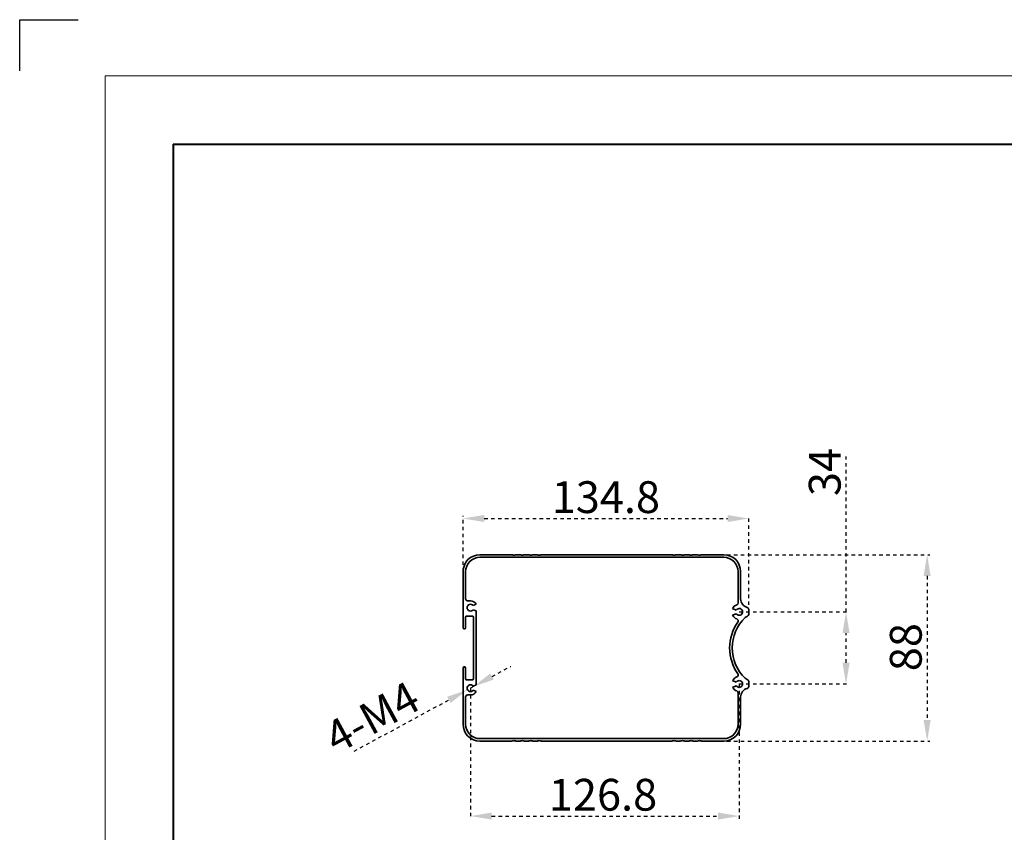
# Model space of a CAD drawing. Units: millimetres. Extents: x -1143 to 300, y -56 to 972.
# Drawn here: x -1143 to -678, y 589 to 972 of the extents above; entities that cross this region are included whole.
import ezdxf

# ---------------------------------------------------------------- set-up
doc = ezdxf.new("R2010")
doc.units = ezdxf.units.MM
doc.header["$LTSCALE"] = 16.335
doc.header["$PDMODE"] = 3
doc.header["$PDSIZE"] = 8
doc.linetypes.add('HIDDEN', pattern=[0.2, 0.1, -0.1])
doc.layers.get('0').update_dxf_attribs({"linetype": 'CONTINUOUS'})
doc.layers.get('Defpoints').update_dxf_attribs({"linetype": 'CONTINUOUS'})
doc.layers.add('DEFAULT_2', color=8, linetype='HIDDEN')
doc.styles.add('机械', font='SimSun.ttf', dxfattribs={"width": 0.7, "height": 15})
doc.dimstyles.new('A2', dxfattribs={"dimscale": 0, "dimtxt": 15, "dimasz": 10, "dimexe": 1.25, "dimexo": 0, "dimtad": 1, "dimdec": 1, "dimdsep": 46, "dimtxsty": '机械', "dimcen": 2.5, "dimclrd": 201, "dimclre": 201, "dimclrt": 201, "dimadec": 0, "dimazin": 0, "dimtfac": 1, "dimtdec": 1, "dimtmove": 0, "dimatfit": 3, "dimfxl": 1, "dimarcsym": 0})

# ---------------------------------------------------------------- blocks, each defined once
blk = doc.blocks.new('*D12')
at = {"layer": 'DEFAULT_2', "color": 201, "lineweight": -2, "transparency": 16777216}
for p, q in [((-933.69, 688.96), (-933.69, 738.26)), ((-923.69, 737.01), (-808.89, 737.01)), ((-798.89, 692.93), (-798.89, 738.26))]:
    blk.add_line(p, q, dxfattribs=at)
at = {"layer": 'DEFAULT_2', "color": 201, "transparency": 16777216}
for points in [[(-923.69, 738.68), (-923.69, 735.34), (-933.69, 737.01)], [(-808.89, 738.68), (-808.89, 735.34), (-798.89, 737.01)]]:
    blk.add_solid(points, dxfattribs=at)
at = {"layer": 'Defpoints', "color": 0, "transparency": 16777216}
for p in [(-798.89, 737.01), (-798.89, 692.93), (-933.69, 688.96)]:
    blk.add_point(p, dxfattribs=at)
at = {"layer": 'DEFAULT_2', "color": 201, "transparency": 16777216, "insert": (-866.29, 745.14), "char_height": 15, "attachment_point": 5, "style": '机械'}
blk.add_mtext('134.8', dxfattribs=at)
blk = doc.blocks.new('*D13')
at = {"layer": 'DEFAULT_2', "color": 201, "lineweight": -2, "transparency": 16777216}
for p, q in [((-815.68, 719.93), (-713.45, 719.93)), ((-714.7, 709.93), (-714.7, 641.93)), ((-815.68, 631.93), (-713.45, 631.93))]:
    blk.add_line(p, q, dxfattribs=at)
at = {"layer": 'DEFAULT_2', "color": 201, "transparency": 16777216}
for points in [[(-716.37, 709.93), (-713.03, 709.93), (-714.7, 719.93)], [(-716.37, 641.93), (-713.03, 641.93), (-714.7, 631.93)]]:
    blk.add_solid(points, dxfattribs=at)
at = {"layer": 'Defpoints', "color": 0, "transparency": 16777216}
for p in [(-815.68, 719.93), (-815.68, 631.93), (-714.7, 631.93)]:
    blk.add_point(p, dxfattribs=at)
at = {"layer": 'DEFAULT_2', "color": 201, "transparency": 16777216, "insert": (-722.82, 676.3), "char_height": 15, "attachment_point": 5, "rotation": 90, "style": '机械'}
blk.add_mtext('88', dxfattribs=at)
blk = doc.blocks.new('*D14')
at = {"layer": 'DEFAULT_2', "color": 201, "lineweight": -2, "transparency": 16777216}
for p, q in [((-752.95, 692.93), (-752.95, 766.33)), ((-803.39, 692.93), (-751.7, 692.93)), ((-752.95, 668.93), (-752.95, 682.93)), ((-803.39, 658.93), (-751.7, 658.93))]:
    blk.add_line(p, q, dxfattribs=at)
at = {"layer": 'DEFAULT_2', "color": 201, "transparency": 16777216}
for points in [[(-754.61, 682.93), (-751.28, 682.93), (-752.95, 692.93)], [(-754.61, 668.93), (-751.28, 668.93), (-752.95, 658.93)]]:
    blk.add_solid(points, dxfattribs=at)
at = {"layer": 'Defpoints', "color": 0, "transparency": 16777216}
for p in [(-803.39, 692.93), (-803.39, 658.93), (-752.95, 658.93)]:
    blk.add_point(p, dxfattribs=at)
at = {"layer": 'DEFAULT_2', "color": 201, "transparency": 16777216, "insert": (-761.07, 758.94), "char_height": 15, "attachment_point": 5, "rotation": 90, "style": '机械'}
blk.add_mtext('34', dxfattribs=at)
blk = doc.blocks.new('*D15')
at = {"layer": 'DEFAULT_2', "color": 201, "lineweight": -2, "transparency": 16777216}
for p, q in [((-930.19, 656.93), (-930.19, 595.34)), ((-803.39, 658.93), (-803.39, 595.34)), ((-920.19, 596.59), (-813.39, 596.59))]:
    blk.add_line(p, q, dxfattribs=at)
at = {"layer": 'DEFAULT_2', "color": 201, "transparency": 16777216}
for points in [[(-920.19, 598.25), (-920.19, 594.92), (-930.19, 596.59)], [(-813.39, 598.25), (-813.39, 594.92), (-803.39, 596.59)]]:
    blk.add_solid(points, dxfattribs=at)
at = {"layer": 'Defpoints', "color": 0, "transparency": 16777216}
for p in [(-930.19, 656.93), (-803.39, 658.93), (-803.39, 596.59)]:
    blk.add_point(p, dxfattribs=at)
at = {"layer": 'DEFAULT_2', "color": 201, "transparency": 16777216, "insert": (-867.63, 604.71), "char_height": 15, "attachment_point": 5, "style": '机械'}
blk.add_mtext('126.8', dxfattribs=at)
blk = doc.blocks.new('*D16')
at = {"layer": 'DEFAULT_2', "color": 201, "lineweight": -2, "transparency": 16777216}
for p, q in [((-919.99, 662.45), (-911.2, 667.21)), ((-928.79, 657.69), (-931.6, 656.17)), ((-985.06, 627.22), (-940.39, 651.4))]:
    blk.add_line(p, q, dxfattribs=at)
at = {"layer": 'DEFAULT_2', "color": 201, "transparency": 16777216}
for points in [[(-920.79, 663.92), (-919.2, 660.99), (-928.79, 657.69)], [(-941.19, 652.87), (-939.6, 649.94), (-931.6, 656.17)]]:
    blk.add_solid(points, dxfattribs=at)
at = {"layer": 'Defpoints', "color": 0, "transparency": 16777216}
for p in [(-931.6, 656.17), (-928.79, 657.69)]:
    blk.add_point(p, dxfattribs=at)
at = {"layer": 'DEFAULT_2', "color": 201, "transparency": 16777216, "insert": (-975.71, 641.52), "char_height": 15, "attachment_point": 5, "rotation": 28.4327, "style": '机械'}
blk.add_mtext('4-M4', dxfattribs=at)

msp = doc.modelspace()

# ---------------------------------------------------------------- linework, layer by layer
at = {"color": 0}
for p, q in [((-1142.88, 948.3), (-1142.88, 972.38)), ((-1142.88, 972.38), (-1115.33, 972.38))]:
    msp.add_line(p, q, dxfattribs=at)
at = {"color": 0, "lineweight": 13}
for q in [(249.18, 945.83), (-1102.54, -8.9)]:
    msp.add_line((-1102.54, 945.83), q, dxfattribs=at)
at = {"color": 0, "lineweight": 40}
for q in [(217.04, 913.68), (-1070.4, 23.25)]:
    msp.add_line((-1070.4, 913.68), q, dxfattribs=at)
at = {"color": 7, "lineweight": 35, "ltscale": 0.364324}
for p, q in [((-925.69, 719.93), (-911.12, 719.93)), ((-911.12, 631.93), (-925.69, 631.93))]:
    msp.add_line(p, q, dxfattribs=at)
at = {"color": 7, "lineweight": 35}
for p, q in [((-810.69, 718.73), (-925.69, 718.73)), ((-896.27, 719.93), (-835.52, 719.93)), ((-933.69, 685.43), (-933.69, 711.93)), ((-927.49, 693.36), (-927.49, 658.5)), ((-928.69, 661.43), (-928.69, 690.43)), ((-933.69, 639.93), (-933.69, 666.43)), ((-925.69, 633.13), (-810.69, 633.13)), ((-835.52, 631.93), (-896.27, 631.93))]:
    msp.add_line(p, q, dxfattribs=at)
at = {"color": 7, "lineweight": 35, "ltscale": 0.028647}
for p, q in [((-908.27, 719.93), (-907.12, 719.93)), ((-904.27, 719.93), (-903.12, 719.93)), ((-900.27, 719.93), (-899.12, 719.93)), ((-832.67, 719.93), (-831.52, 719.93)), ((-828.67, 719.93), (-827.52, 719.93)), ((-824.67, 719.93), (-823.52, 719.93)), ((-907.12, 631.93), (-908.27, 631.93)), ((-903.12, 631.93), (-904.27, 631.93)), ((-899.12, 631.93), (-900.27, 631.93)), ((-831.52, 631.93), (-832.67, 631.93)), ((-827.52, 631.93), (-828.67, 631.93)), ((-823.52, 631.93), (-824.67, 631.93))]:
    msp.add_line(p, q, dxfattribs=at)
at = {"color": 7, "lineweight": 35, "ltscale": 0.249324}
for p, q in [((-820.67, 719.93), (-810.69, 719.93)), ((-810.69, 631.93), (-820.67, 631.93))]:
    msp.add_line(p, q, dxfattribs=at)
at = {"color": 7, "lineweight": 35, "ltscale": 0.32}
for p, q in [((-932.49, 711.93), (-932.49, 699.13)), ((-932.49, 652.73), (-932.49, 639.93))]:
    msp.add_line(p, q, dxfattribs=at)
at = {"color": 7, "lineweight": 35, "ltscale": 0.368934}
for p, q in [((-803.89, 697.17), (-803.89, 711.93)), ((-803.89, 639.93), (-803.89, 654.69))]:
    msp.add_line(p, q, dxfattribs=at)
at = {"color": 7, "lineweight": 35, "ltscale": 0.32276}
for p, q in [((-802.69, 711.93), (-802.69, 699.02)), ((-802.69, 652.84), (-802.69, 639.93))]:
    msp.add_line(p, q, dxfattribs=at)
at = {"color": 7, "lineweight": 35, "ltscale": 0.0325}
for p, q in [((-931.49, 698.13), (-930.19, 698.13)), ((-930.19, 653.73), (-931.49, 653.73))]:
    msp.add_line(p, q, dxfattribs=at)
at = {"color": 7, "lineweight": 35, "ltscale": 0.040693}
for p, q in [((-927.42, 696.53), (-928.92, 695.9)), ((-928.92, 655.95), (-927.42, 655.33))]:
    msp.add_line(p, q, dxfattribs=at)
at = {"color": 7, "lineweight": 35, "ltscale": 0.038725}
for p, q in [((-928.92, 693.95), (-927.49, 693.36)), ((-927.49, 658.5), (-928.92, 657.9))]:
    msp.add_line(p, q, dxfattribs=at)
at = {"color": 7, "lineweight": 35, "ltscale": 0.047887}
for p, q in [((-804.73, 693.81), (-806.5, 694.54)), ((-806.5, 691.32), (-804.73, 692.05)), ((-804.73, 659.81), (-806.5, 660.54)), ((-806.5, 657.32), (-804.73, 658.05))]:
    msp.add_line(p, q, dxfattribs=at)
at = {"color": 7, "lineweight": 35, "ltscale": 0.057887}
for p, q in [((-798.89, 694.09), (-798.89, 691.77)), ((-798.89, 660.09), (-798.89, 657.77))]:
    msp.add_line(p, q, dxfattribs=at)
at = {"color": 7, "lineweight": 35, "ltscale": 0.125}
for p, q in [((-932.49, 690.43), (-932.49, 685.43)), ((-932.49, 666.43), (-932.49, 661.43))]:
    msp.add_line(p, q, dxfattribs=at)
at = {"color": 7, "lineweight": 35, "ltscale": 0.07}
for p, q in [((-929.19, 690.93), (-931.99, 690.93)), ((-931.99, 660.93), (-929.19, 660.93))]:
    msp.add_line(p, q, dxfattribs=at)
at = {"color": 7, "lineweight": 35, "ltscale": 0.005}
for p, q in [((-932.99, 684.93), (-933.19, 684.93)), ((-933.19, 666.93), (-932.99, 666.93))]:
    msp.add_line(p, q, dxfattribs=at)
at = {"color": 7, "lineweight": 35}
for centre, radius, start, end in [((-925.69, 711.93), 8, 90, 180), ((-925.69, 711.93), 6.8, 90, 180), ((-911.12, 717.93), 2, 69.4167, 90), ((-909.69, 721.73), 2.06, 249.4167, 290.5833), ((-908.27, 717.93), 2, 90, 110.5833), ((-907.12, 717.93), 2, 69.4167, 90), ((-905.69, 721.73), 2.06, 249.4167, 290.5833), ((-904.27, 717.93), 2, 90, 110.5833), ((-903.12, 717.93), 2, 69.4167, 90), ((-901.69, 721.73), 2.06, 249.4167, 290.5833), ((-900.27, 717.93), 2, 90, 110.5833), ((-899.12, 717.93), 2, 69.4167, 90), ((-897.69, 721.73), 2.06, 249.4167, 290.5833), ((-896.27, 717.93), 2, 90, 110.5833), ((-835.52, 717.93), 2, 69.4167, 90), ((-834.09, 721.73), 2.06, 249.4167, 290.5833), ((-832.67, 717.93), 2, 90, 110.5833), ((-831.52, 717.93), 2, 69.4167, 90), ((-830.09, 721.73), 2.06, 249.4167, 290.5833), ((-828.67, 717.93), 2, 90, 110.5833), ((-827.52, 717.93), 2, 69.4167, 90), ((-826.09, 721.73), 2.06, 249.4167, 290.5833), ((-824.67, 717.93), 2, 90, 110.5833), ((-823.52, 717.93), 2, 69.4167, 90), ((-822.09, 721.73), 2.06, 249.4167, 290.5833), ((-820.67, 717.93), 2, 90, 110.5833), ((-810.69, 711.93), 8, 0, 90), ((-810.69, 711.93), 6.8, 0, 90), ((-931.49, 699.13), 1, 180, 270), ((-930.19, 694.93), 3.2, 29.948, 90), ((-804.89, 697.17), 1, 289.4712, 0), ((-798.59, 699.02), 4.1, 180, 255.2266), ((-930.19, 694.93), 1.6, 37.5258, 322.4742), ((-803.39, 692.93), 3.5, 109.4712, 152.5829), ((-803.39, 692.93), 1.6, 213.3069, 146.6931), ((-799.89, 694.09), 1, 0, 75.2266), ((-931.99, 690.43), 0.5, 90, 180), ((-929.19, 690.43), 0.5, 0, 90), ((-786.89, 675.93), 21, 144.6257, 215.3743), ((-786.89, 675.93), 19.8, 133.7336, 226.2664), ((-803.39, 692.93), 3.5, 207.4171, 251.3568), ((-804.83, 688.66), 1, 324.6257, 71.3567), ((-798.85, 688.43), 2.5, 107.2931, 133.7336), ((-799.89, 691.77), 1, 287.2931, 0), ((-933.19, 685.43), 0.5, 180, 270), ((-932.99, 685.43), 0.5, 270, 0), ((-933.19, 666.43), 0.5, 90, 180), ((-932.99, 666.43), 0.5, 0, 90), ((-931.99, 661.43), 0.5, 180, 270), ((-929.19, 661.43), 0.5, 270, 0), ((-803.39, 658.93), 3.5, 108.6432, 152.5829), ((-803.39, 658.93), 1.6, 213.3069, 146.6931), ((-804.83, 663.19), 1, 288.6433, 35.3743), ((-798.85, 663.43), 2.5, 226.2664, 252.7069), ((-799.89, 660.09), 1, 0, 72.7069), ((-930.19, 656.93), 1.6, 37.5258, 322.4742), ((-930.19, 656.93), 3.2, 270, 330.052), ((-803.39, 658.93), 3.5, 207.4171, 250.5288), ((-804.89, 654.69), 1, 0, 70.5288), ((-798.59, 652.84), 4.1, 104.7734, 180), ((-799.89, 657.77), 1, 284.7734, 0), ((-931.49, 652.73), 1, 90, 180), ((-925.69, 639.93), 8, 180, 270), ((-925.69, 639.93), 6.8, 180, 270), ((-810.69, 639.93), 8, 270, 0), ((-810.69, 639.93), 6.8, 270, 0), ((-911.12, 633.93), 2, 270, 290.5833), ((-909.69, 630.13), 2.06, 69.4167, 110.5833), ((-908.27, 633.93), 2, 249.4167, 270), ((-907.12, 633.93), 2, 270, 290.5833), ((-905.69, 630.13), 2.06, 69.4167, 110.5833), ((-904.27, 633.93), 2, 249.4167, 270), ((-903.12, 633.93), 2, 270, 290.5833), ((-901.69, 630.13), 2.06, 69.4167, 110.5833), ((-900.27, 633.93), 2, 249.4167, 270), ((-899.12, 633.93), 2, 270, 290.5833), ((-897.69, 630.13), 2.06, 69.4167, 110.5833), ((-896.27, 633.93), 2, 249.4167, 270), ((-835.52, 633.93), 2, 270, 290.5833), ((-834.09, 630.13), 2.06, 69.4167, 110.5833), ((-832.67, 633.93), 2, 249.4167, 270), ((-831.52, 633.93), 2, 270, 290.5833), ((-830.09, 630.13), 2.06, 69.4167, 110.5833), ((-828.67, 633.93), 2, 249.4167, 270), ((-827.52, 633.93), 2, 270, 290.5833), ((-826.09, 630.13), 2.06, 69.4167, 110.5833), ((-824.67, 633.93), 2, 249.4167, 270), ((-823.52, 633.93), 2, 270, 290.5833), ((-822.09, 630.13), 2.06, 69.4167, 110.5833), ((-820.67, 633.93), 2, 249.4167, 270)]:
    msp.add_arc(centre, radius, start, end, dxfattribs=at)

# ---------------------------------------------------------------- dimensions: what is measured, and where the dimension line sits
at = {"layer": 'DEFAULT_2'}
for base, p1, p2, picture, middle in [((-752.95, 658.93), (-803.39, 692.93), (-803.39, 658.93), '*D14', (-752.95, 758.94)), ((-714.7, 631.93), (-815.68, 719.93), (-815.68, 631.93), '*D13', (-714.7, 676.3))]:
    dim = msp.add_linear_dim(base=base, p1=p1, p2=p2, angle=90, dimstyle='A2', override={"dimscale": 1}, dxfattribs=at)
    dim.commit()
    dim.dimension.update_dxf_attribs({"geometry": picture, "text_midpoint": middle, "dimtype": 160})
dim = msp.add_linear_dim(base=(-798.89, 737.01), p1=(-933.69, 688.96), p2=(-798.89, 692.93), dimstyle='A2', override={"dimscale": 1}, dxfattribs=at)
dim.commit()
dim.dimension.update_dxf_attribs({"geometry": '*D12', "text_midpoint": (-866.29, 745.14)})
dim = msp.add_diameter_dim_2p(p1=(-928.79, 657.69), p2=(-931.6, 656.17), text='4-M4', dimstyle='A2', override={"dimscale": 1}, dxfattribs=at)
dim.commit()
dim.dimension.update_dxf_attribs({"geometry": '*D16', "text_midpoint": (-971.84, 634.38), "dimtype": 163})
dim = msp.add_linear_dim(base=(-803.39, 596.59), p1=(-930.19, 656.93), p2=(-803.39, 658.93), dimstyle='A2', override={"dimscale": 1}, dxfattribs=at)
dim.commit()
dim.dimension.update_dxf_attribs({"geometry": '*D15', "text_midpoint": (-867.63, 596.59), "dimtype": 160})

doc.saveas('drawing.dxf')
